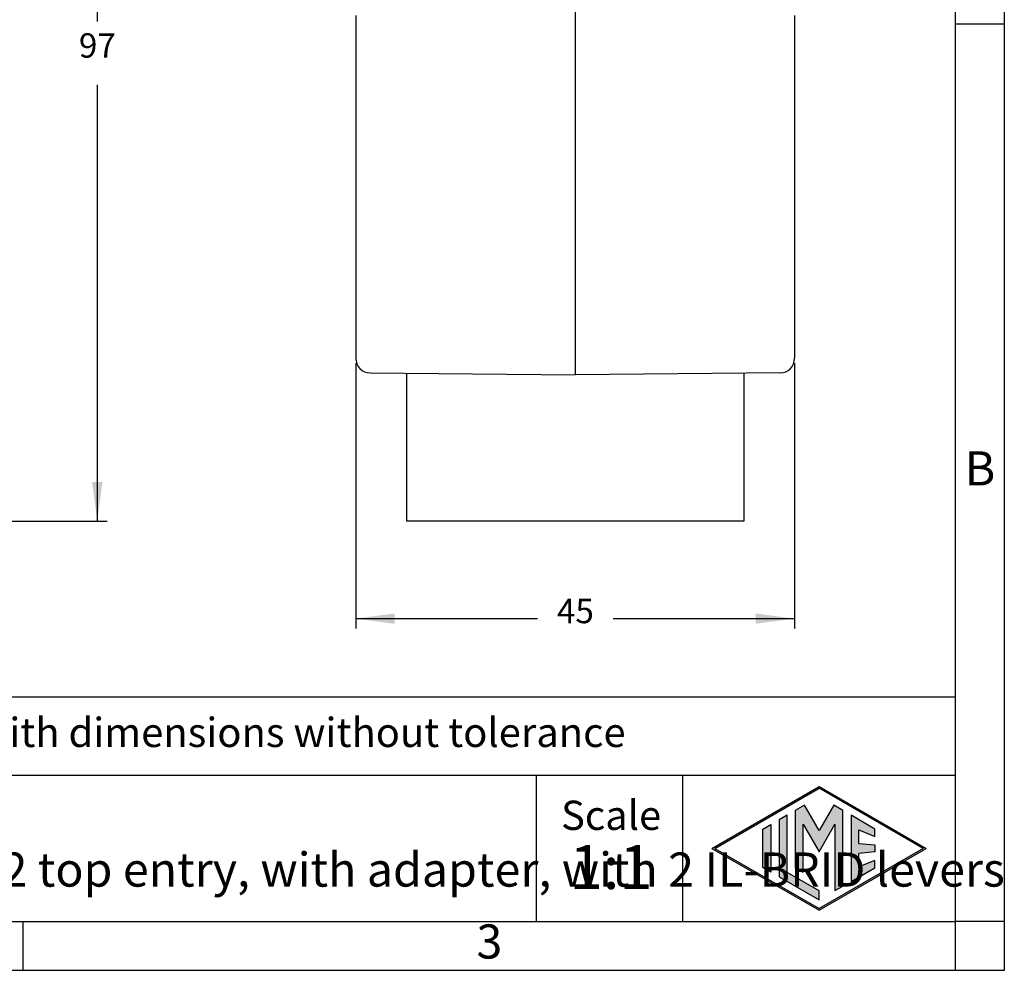
# Model space of a CAD drawing. Units: millimetres. Extents: x 0 to 297, y 0 to 210.
# Drawn here: x 196 to 297, y 0 to 97 of the extents above; entities that cross this region are included whole.
import ezdxf

# ---------------------------------------------------------------- set-up
doc = ezdxf.new("R2010")
doc.units = ezdxf.units.MM
doc.layers.add('1', color=7, linetype='Continuous')
doc.styles.add('CONVERTER_11', font='ARIAL.TTF', dxfattribs={"width": 1.2})
doc.styles.add('CONVERTER_14', font='txt.shx', dxfattribs={"width": 0.9})
doc.dimstyles.new('ME10_DIM_10', dxfattribs={"dimtxt": 2.5, "dimasz": 4, "dimexe": 1, "dimexo": 0.5, "dimgap": 2, "dimtad": 0, "dimtih": 1, "dimtoh": 1, "dimdsep": 46, "dimtxsty": 'CONVERTER_14', "dimsah": 1, "dimcen": 0.09, "dimclrd": 2, "dimclre": 2, "dimclrt": 4, "dimadec": 0, "dimazin": 0, "dimtfac": 1, "dimtdec": 4, "dimtix": 1, "dimtmove": 0, "dimatfit": 3, "dimfxl": 1, "dimtolj": 1, "dimtzin": 0, "dimarcsym": 0})
doc.dimstyles.new('ME10_DIM_12', dxfattribs={"dimtxt": 2.5, "dimasz": 4, "dimexe": 1, "dimexo": 0.5, "dimgap": 2, "dimtad": 0, "dimdsep": 46, "dimtxsty": 'CONVERTER_14', "dimsah": 1, "dimcen": 0.09, "dimclrd": 2, "dimclre": 2, "dimclrt": 4, "dimadec": 0, "dimazin": 0, "dimtfac": 1, "dimtdec": 4, "dimtix": 1, "dimtmove": 0, "dimatfit": 3, "dimfxl": 1, "dimtolj": 1, "dimtzin": 0, "dimarcsym": 0})

# ---------------------------------------------------------------- blocks, each defined once
blk = doc.blocks.new('_formato_A4', base_point=(306.93, 0))
at = {"layer": '1', "linetype": 'Continuous'}
h = blk.add_hatch(color=7, dxfattribs=at)
h.paths.add_polyline_path([(288.99, 12.5), (278, 6.16), (267.01, 12.5), (278, 18.84)])
h.paths.add_polyline_path([(267.31, 12.5), (278, 6.33), (288.69, 12.5), (278, 18.67)], flags=16)
for points in [[(276.5, 16.92), (275.56, 16.38), (275.55, 10.53), (276.36, 10.06), (276.36, 14.99), (278, 12.15), (279.63, 14.97), (279.63, 8.17), (280.44, 8.62), (280.44, 16.38), (279.5, 16.92), (278, 14.32)], [(274.72, 15.9), (273.91, 15.43), (273.91, 9.57), (278, 7.21), (278, 8.15), (274.72, 10.04)], [(283.73, 14.48), (281.28, 15.9), (281.28, 9.1), (283.73, 10.52), (283.73, 11.27), (282.09, 10.61), (282.09, 11.99), (283.73, 12.15), (283.73, 12.85), (282.09, 13.01), (282.09, 14.39), (283.73, 13.73)], [(273.04, 10.07), (272.23, 10.54), (272.23, 14.46), (273.04, 14.93)]]:
    blk.add_hatch(color=7, dxfattribs=at).paths.add_polyline_path(points)
at = {"layer": '1', "color": 7, "linetype": 'Continuous'}
for p, q in [((297, 0), (297, 210)), ((292, 5), (292, 184)), ((297, 97), (292, 97)), ((292, 28), (107, 28)), ((107, 20), (292, 20)), ((249, 20), (249, 5)), ((264, 20), (264, 5)), ((267.01, 12.5), (278, 18.84)), ((267.31, 12.5), (278, 18.67)), ((278, 18.84), (288.99, 12.5)), ((288.69, 12.5), (278, 18.67)), ((275.56, 16.38), (275.55, 10.53)), ((276.5, 16.92), (275.56, 16.38)), ((278, 14.32), (276.5, 16.92)), ((279.5, 16.92), (278, 14.32)), ((280.44, 16.38), (279.5, 16.92)), ((280.44, 8.62), (280.44, 16.38)), ((274.72, 15.9), (273.91, 15.43)), ((273.91, 15.43), (273.91, 9.57)), ((274.72, 10.04), (274.72, 15.9)), ((283.73, 14.48), (281.28, 15.9)), ((281.28, 15.9), (281.28, 9.1)), ((272.23, 14.46), (273.04, 14.93)), ((272.23, 10.54), (272.23, 14.46)), ((273.04, 14.93), (273.04, 10.07)), ((276.36, 10.06), (276.36, 14.99)), ((276.36, 14.99), (278, 12.15)), ((278, 12.15), (279.63, 14.97)), ((279.63, 14.97), (279.63, 8.17)), ((282.09, 13.01), (282.09, 14.39)), ((282.09, 14.39), (283.73, 13.73)), ((283.73, 13.73), (283.73, 14.48)), ((267.01, 12.5), (278, 6.16)), ((267.31, 12.5), (278, 6.33)), ((278, 6.16), (288.99, 12.5)), ((288.69, 12.5), (278, 6.33)), ((282.09, 13.01), (283.73, 12.85)), ((283.73, 12.15), (282.09, 11.99)), ((283.73, 12.85), (283.73, 12.15)), ((282.09, 10.61), (282.09, 11.99)), ((283.73, 11.27), (282.09, 10.61)), ((283.73, 10.52), (283.73, 11.27)), ((273.04, 10.07), (272.23, 10.54)), ((275.55, 10.53), (276.36, 10.06)), ((281.28, 9.1), (283.73, 10.52)), ((273.91, 9.57), (278, 7.21)), ((278, 8.15), (274.72, 10.04)), ((278, 7.21), (278, 8.15)), ((279.63, 8.17), (280.44, 8.62)), ((100.6, 5), (196.4, 5)), ((196.4, 0), (196.4, 5)), ((196.4, 5), (292, 5)), ((292, 0), (292, 5)), ((297, 5), (292, 5)), ((0, 0), (297, 0))]:
    blk.add_line(p, q, dxfattribs=at)
at = {"layer": '1', "color": 7, "style": 'CONVERTER_11'}
for s, insert, char_height, attachment_point, line_spacing_factor in [('B', (294.5, 51), 3.5, 5, 1.320528), ('Simplified representation with dimensions without tolerance', (142, 24), 3, 4, 0.90036), ('MLAV 24 G32\\PHood, size "104.27", M32 top entry, with adapter, with 2 IL-BRID levers', (142, 12.5), 3.5, 4, 0.90036), ('Scale', (256.68, 15.5), 3, 5, 1.320528), ('1:1', (256.68, 10), 4.5, 5, 1.320528), ('3', (244.2, 2.5), 3.5, 5, 1.320528)]:
    blk.add_mtext(s, dxfattribs=dict(at, insert=insert, char_height=char_height, attachment_point=attachment_point, line_spacing_factor=line_spacing_factor))
blk = doc.blocks.new('*D7')
at = {"layer": '1', "color": 2, "linetype": 'Continuous'}
for p, q in [((174.79, 142), (205, 142)), ((204, 142), (204, 97.27)), ((204, 90.77), (204, 46.05)), ((129.5, 46.05), (205, 46.05))]:
    blk.add_line(p, q, dxfattribs=at)
at = {"layer": '1', "color": 2}
for points in [[(204.53, 138), (203.47, 138), (204, 142)], [(203.47, 50.05), (204.53, 50.05), (204, 46.05)]]:
    blk.add_solid(points, dxfattribs=at)
at = {"layer": '1', "color": 4, "insert": (202.12, 92.77), "char_height": 2.5, "attachment_point": 7, "rotation": 0.0001, "line_spacing_factor": 0.60024, "style": 'CONVERTER_14'}
blk.add_mtext('97', dxfattribs=at)
blk = doc.blocks.new('*D9')
at = {"layer": '1', "color": 2, "linetype": 'Continuous'}
for p, q in [((230.5, 62.23), (230.5, 35.05)), ((275.5, 62.23), (275.5, 35.05)), ((230.5, 36.05), (249.13, 36.05)), ((256.88, 36.05), (275.5, 36.05))]:
    blk.add_line(p, q, dxfattribs=at)
at = {"layer": '1', "color": 2}
for points in [[(234.5, 36.58), (234.5, 35.52), (230.5, 36.05)], [(271.5, 35.52), (271.5, 36.58), (275.5, 36.05)]]:
    blk.add_solid(points, dxfattribs=at)
at = {"layer": '1', "color": 4, "insert": (251.13, 34.8), "char_height": 2.5, "attachment_point": 7, "rotation": 0.0001, "line_spacing_factor": 0.60024, "style": 'CONVERTER_14'}
blk.add_mtext('45', dxfattribs=at)

msp = doc.modelspace()

# ---------------------------------------------------------------- linework, layer by layer
at = {"color": 2, "linetype": 'Continuous'}
for p, q in [((253, 103.975), (253, 62.289)), ((253, 62.289), (253, 61.05))]:
    msp.add_line(p, q, dxfattribs=at)
at = {"color": 7, "linetype": 'Continuous'}
for p, q in [((230.5, 97.89), (230.5, 62.733)), ((275.5, 97.89), (275.5, 62.733)), ((231.987, 61.233), (253, 61.05)), ((235.7, 61.177), (235.7, 46.05)), ((274.013, 61.233), (253, 61.05)), ((270.3, 61.177), (270.3, 46.05)), ((270.3, 46.05), (235.7, 46.05))]:
    msp.add_line(p, q, dxfattribs=at)
for centre, start, end in [((232, 62.733), 180, 269.5), ((274, 62.733), 270.5, 0)]:
    msp.add_arc(centre, 1.5, start, end, dxfattribs=at)

# ---------------------------------------------------------------- block references
at = {"layer": '1'}
msp.add_blockref('_formato_A4', (306.935, 0), dxfattribs=at)

# ---------------------------------------------------------------- dimensions: what is measured, and where the dimension line sits
dim = msp.add_linear_dim(base=(204, 142), p1=(129.001, 46.05), p2=(174.294, 142), angle=90, text='97', dimstyle='ME10_DIM_10', dxfattribs=at)
dim.commit()
dim.dimension.update_dxf_attribs({"geometry": '*D7', "text_midpoint": (204, 94.025), "text_rotation": 0.00014})
dim = msp.add_aligned_dim(p1=(275.5, 62.733), p2=(230.5, 62.733), distance=26.683, dimstyle='ME10_DIM_12', dxfattribs=at)
dim.commit()
dim.dimension.update_dxf_attribs({"geometry": '*D9', "text_midpoint": (253, 36.05), "text_rotation": 0.00014})

doc.saveas('drawing.dxf')
